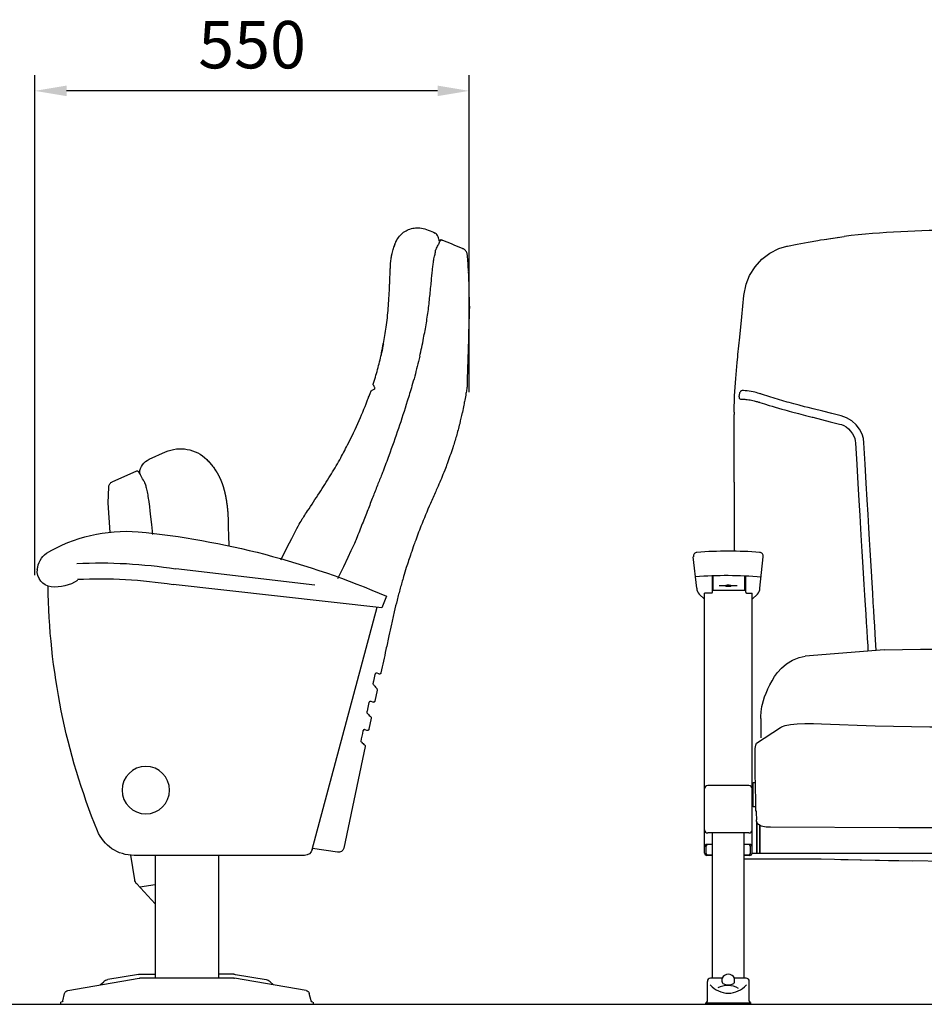
# Model space of a CAD drawing. Units: millimetres. Extents: x 288 to 4488, y 107 to 6047.
# Drawn here: x 1075 to 2220, y 3641 to 4887 of the extents above; entities that cross this region are included whole.
import ezdxf

# ---------------------------------------------------------------- set-up
doc = ezdxf.new("R2010")
doc.units = ezdxf.units.MM
doc.header["$LTSCALE"] = 500
doc.layers.add('Cotas_Figueras', color=6, linetype='Continuous')
doc.layers.add('MEGASEAT 8136', color=7, linetype='Continuous')
doc.styles.add('COTA20_2018', font='calibri.ttf', dxfattribs={"height": 60})
doc.dimstyles.new('COTA20_2018', dxfattribs={"dimtxt": 60, "dimasz": 40, "dimexe": 20, "dimexo": 20, "dimgap": 20, "dimtad": 1, "dimdec": 0, "dimtxsty": 'COTA20_2018', "dimcen": 2.5, "dimclrd": 4, "dimclre": 4, "dimclrt": 150, "dimadec": 0, "dimazin": 0, "dimtfac": 1, "dimtdec": 0, "dimtmove": 0, "dimatfit": 3, "dimfxl": 1, "dimarcsym": 0})

# ---------------------------------------------------------------- blocks, each defined once
blk = doc.blocks.new('F8136')
for p, q in [((118.5, 959.8), (119.2, 960)), ((119.2, 960), (119.4, 959.9)), ((55.4, 812.6), (56.2, 819.7)), ((56.2, 819.7), (56.5, 822.6)), ((51.8, 749.6), (51.8, 749)), ((51.8, 749), (51.8, 747.5)), ((163.7, 750.8), (151.7, 753.8)), ((51.8, 747.5), (51.8, 746.7)), ((51.8, 742.7), (51.8, 746.7)), ((51.8, 661.1), (51.8, 742.6)), ((150.4, 743.4), (151.4, 743.2)), ((51.8, 661), (51.8, 573.6)), ((4.3, 526.7), (0, 566.6)), ((84.3, 526.7), (88.5, 566.6)), ((24.3, 521.7), (24.3, 541.7)), ((25.3, 524.1), (25.3, 541.7)), ((65.3, 524.1), (65.3, 541.7)), ((66.3, 521.7), (66.3, 541.7)), ((66.3, 524.1), (24.3, 524.1)), ((55.4, 529.9), (32.5, 529.9)), ((7.5, 519.4), (14.3, 513)), ((14.3, 191.5), (14.3, 520.7)), ((23.3, 520.7), (14.3, 520.7)), ((67.3, 520.7), (74.3, 520.7)), ((74.3, 191.5), (74.3, 520.7)), ((81.1, 519.4), (74.3, 513)), ((242, 448.7), (141.5, 440.6)), ((93.8, 398.1), (94.3, 399.2)), ((85.4, 363.8), (85.5, 364.5)), ((85.4, 362.4), (85.4, 363.8)), ((85.4, 361.7), (85.4, 362.4)), ((85.4, 361.7), (85.4, 337.3)), ((85.5, 364.5), (85.9, 370.4)), ((79.8, 330.4), (110.2, 350.4)), ((162.1, 355.1), (230.2, 352.6)), ((79.1, 328.2), (79.8, 330.4)), ((79.8, 330.4), (79.8, 330.4)), ((78.4, 285.7), (78.4, 323.8)), ((78.4, 323.7), (78.4, 323.8)), ((70.3, 276.9), (18.3, 276.9)), ((74.3, 275.6), (75.3, 275.6)), ((75.3, 280.1), (75.8, 280.6)), ((75.3, 251.1), (75.3, 280.1)), ((75.8, 280.6), (78.6, 280.6)), ((75.8, 250.6), (75.8, 280.6)), ((78.4, 285.7), (78.4, 285.7)), ((78.4, 285.7), (78.4, 285.7)), ((78.4, 285.7), (78.4, 285.7)), ((78.5, 282.5), (78.4, 285.7)), ((79.2, 250.6), (78.5, 282.5)), ((74.3, 255.6), (75.3, 255.6)), ((75.3, 251.1), (75.8, 250.6)), ((75.8, 250.6), (79.2, 250.6)), ((79.3, 245.5), (79.3, 245.5)), ((79.4, 244.8), (79.4, 244.7)), ((79.4, 244), (79.4, 244.7)), ((79.4, 244), (79.6, 242.6)), ((79.6, 242.9), (79.8, 233.4)), ((79.8, 233.4), (79.8, 233.4)), ((79.8, 233.4), (79.8, 233.4)), ((80.2, 190.9), (80.2, 231.4)), ((80.4, 230.9), (80.4, 215.2)), ((84, 215.2), (84, 226.4)), ((84.2, 226.3), (84.2, 215.2)), ((87.9, 225), (86.2, 225.5)), ((70.3, 216.9), (18.3, 216.9)), ((24.3, 33), (24.3, 216.9)), ((64.3, 33), (64.3, 216.9)), ((84.2, 215.2), (84.2, 190.9)), ((16.3, 190.9), (16.3, 200.1)), ((24.3, 202.5), (17.3, 202.5)), ((24.3, 202.1), (18.3, 202.1)), ((71.3, 202.5), (64.3, 202.5)), ((70.3, 202.1), (64.3, 202.1)), ((72.3, 190.9), (72.3, 200.1)), ((80.4, 206), (80.2, 190.9)), ((84.2, 190.9), (84.1, 206)), ((24.3, 188.5), (17.3, 188.5)), ((24.3, 188.9), (18.3, 188.9)), ((70.3, 188.9), (64.3, 188.9)), ((71.3, 188.5), (64.3, 188.5)), ((334.1, 190.9), (74.3, 190.9)), ((137.1, 183.6), (64.3, 183.6)), ((162, 183.6), (137.1, 183.6)), ((162, 183.6), (162, 183.6)), ((17.8, 4), (17.8, 29)), ((36.3, 33), (21.8, 33)), ((36.3, 28.3), (36.3, 33)), ((66.8, 33), (52.3, 33)), ((52.3, 28.3), (52.3, 33)), ((70.8, 4), (70.8, 29)), ((15.8, 0), (15.8, 2)), ((15.8, 2), (72.8, 2)), ((72.8, 0), (15.8, 0)), ((72.8, 0), (72.8, 2))]:
    blk.add_line(p, q)
for points in [[(119.2, 960), (131.6, 962.5), (145.4, 965), (157.7, 967.1)], [(157.7, 967.1), (160.9, 967.7), (165.7, 968.4), (190.9, 972.3)], [(169, 968.9), (173.6, 969.6), (179.7, 970.5), (184.3, 971.1)], [(67, 911.7), (71.3, 922.6), (78.2, 933.7), (86.8, 943.3), (96.9, 951), (108.1, 956.7), (118.5, 959.8)], [(64.1, 897.2), (64.7, 901.6), (65.9, 907.6), (67, 911.7)], [(56.5, 822.6), (58.8, 844.5), (61.4, 870.4), (64.1, 897.2)], [(51.8, 749.7), (52.3, 770.4), (53.6, 792.4), (55.4, 812.6)], [(61.8, 777), (60.8, 776.7), (59.8, 776), (59.1, 775.1), (58.6, 774), (58.3, 773.1), (58.1, 772.2), (57.9, 771.4), (57.9, 770.7), (57.8, 770.1), (57.8, 769.5), (57.9, 768.9), (57.9, 768.4), (58.1, 767.9), (58.2, 767.4), (58.5, 766.9), (58.9, 766.5), (59.5, 766.2), (60.1, 766.1)], [(84.8, 772.9), (83.2, 773.4), (81.5, 773.9), (79.7, 774.4), (77.8, 774.9), (75.7, 775.4), (73.3, 775.9), (70.8, 776.3), (68.2, 776.7), (65.8, 776.9), (63.6, 777), (61.8, 777)], [(86.2, 772.5), (85.5, 772.7), (84.8, 772.9)], [(60.1, 766.1), (61.1, 766.2), (62.3, 766.2), (63.5, 766.2), (65, 766.1), (66.5, 765.9), (68.2, 765.7), (70.1, 765.5), (71.9, 765.2), (73.7, 764.8), (75.5, 764.4), (77, 764.1), (78.4, 763.7), (79.6, 763.4), (80.8, 763.1), (81.8, 762.8), (82.7, 762.5)], [(82.7, 762.5), (83.6, 762.2), (84.3, 762)], [(84.3, 762), (90.2, 760.1), (96.1, 758.3)], [(118.7, 762.5), (107.8, 765.7), (96.9, 769), (86.2, 772.5)], [(127, 760.2), (124.3, 761), (121.5, 761.8), (118.7, 762.5)], [(96.1, 758.3), (99.9, 757.2), (103.7, 756.1)], [(103.7, 756.1), (108, 754.8), (112.1, 753.6), (115.9, 752.5)], [(115.9, 752.5), (118.7, 751.8), (121.5, 751), (124.3, 750.2)], [(124.3, 750.2), (133.2, 747.8), (141.8, 745.6), (150.4, 743.4)], [(140.7, 756.6), (133.9, 758.4), (127, 760.2)], [(151.7, 753.8), (145.4, 755.4), (140.7, 756.6)], [(186.9, 745), (175.1, 747.9), (163.7, 750.8)], [(151.4, 743.2), (162.1, 740.5), (173.3, 737.6), (184.9, 734.7)], [(216, 710.8), (215.3, 716.2), (213.5, 722), (210.5, 728), (206, 733.8), (200.4, 738.8), (193.9, 742.6), (186.9, 745)], [(184.9, 734.7), (187.5, 733.9), (190.3, 732.7), (193.3, 731), (196.3, 728.6), (199.1, 725.7), (201.5, 722.4), (203.2, 719.2), (204.3, 716.2), (204.9, 713.5), (205.2, 710.9)], [(205.2, 710.9), (206.8, 683.5), (208.2, 659.2), (209.5, 637.8), (210.6, 618.7), (211.6, 601.8), (212.5, 586.8), (213.3, 573.2), (214.1, 560), (215, 546), (215.9, 531.3), (216.8, 517.9), (217.5, 505.5), (218.2, 494.1), (218.9, 483.4), (219.5, 473.2), (220.1, 463.3), (220.7, 453.7), (221, 447.3)], [(225.4, 548.2), (223.8, 575), (223, 588.4), (222.1, 603.2), (221.1, 620), (220, 638.7), (218.8, 659.8), (217.5, 683.8), (216, 710.8)], [(231.4, 448), (230.2, 468.7), (229.6, 479), (229, 488.9), (228.4, 498.6), (227.8, 508.9), (227.1, 520.6), (226.3, 533.8), (225.4, 548.2)], [(242, 448.7), (287.4, 449.8), (334.3, 449.6), (334.3, 449.6)], [(94.3, 399.2), (96.9, 404.4), (99.7, 409.6), (102.8, 414.8), (106.6, 420.1), (111.5, 425.7), (117.9, 431.2), (125.5, 435.9), (134, 439.1), (141.5, 440.6)], [(88.7, 384.8), (90.1, 389.1), (92, 393.9), (93.8, 398.1)], [(85.9, 370.4), (86.9, 377), (88.3, 383.1)], [(88.3, 383.1), (88.4, 383.5), (88.7, 384.5), (88.8, 385)], [(85.4, 362.1), (85.4, 362.6), (85.4, 363)], [(108.9, 349.4), (111.5, 351.4), (116.2, 353), (122.8, 354.3), (131.3, 355.1), (141.2, 355.4), (152.2, 355.4), (162.1, 355.1)], [(230.2, 352.6), (299.5, 351.4), (334.3, 351.4)], [(78.4, 323.8), (78.6, 326), (79.1, 328.2)], [(79.4, 244), (79.4, 244.2), (79.4, 244.4), (79.4, 244.6), (79.4, 244.8), (79.3, 244.9), (79.2, 250.6)], [(86.2, 225.5), (84.4, 226.2), (82.5, 227.5), (81, 229.5), (80, 231.9), (79.8, 233.4)], [(97.8, 224.2), (95.3, 224.3), (92.4, 224.4), (89.9, 224.7), (87.9, 225)], [(80.4, 215.2), (80.4, 213.2), (80.4, 211), (80.4, 209), (80.4, 207.2), (80.4, 206)], [(84.1, 206), (84, 207.2), (84, 209), (84, 211), (84, 213.2), (84, 215.2)], [(334.3, 223.5), (260, 223.5), (97.8, 224.2)], [(277.1, 181.4), (247.1, 181.6), (162, 183.6)], [(235.6, 181.9), (211, 182.4), (186.5, 183)], [(334.1, 180.7), (260.2, 181.5), (235.6, 181.9)]]:
    blk.add_lwpolyline(points)
for centre, radius, start, end in [((331.5, -302.8), 1282.8, 89.8781, 96.2926), ((44.3, 73.7), 500, 85.4493, 94.5507), ((5, 567.1), 5, 94.5507, 186.0711), ((83.5, 567.1), 5, 353.9289, 85.4493), ((42.3, 42.7), 500, 85.0088, 94.5353), ((14.3, 526.7), 10, 179.9996, 227.0737), ((41.7, 529.1), 1.24, 86.1837, 139.2518), ((41.7, 530.7), 1.24, 220.7461, 273.8141), ((44.1, 515.1), 15.4, 89.4748, 98.7432), ((44.1, 544.6), 15.4, 261.2567, 270.5251), ((44.4, 515.1), 15.4, 81.2567, 90.5251), ((44.4, 544.6), 15.4, 269.4748, 278.7432), ((46.8, 529.1), 1.24, 40.7461, 93.8141), ((46.8, 530.7), 1.24, 266.1837, 319.2518), ((74.3, 526.7), 10, 312.9263, 0.0004), ((23.3, 521.7), 1, 270, 0), ((67.3, 521.7), 1, 180, 270), ((18.3, 272.9), 4, 90, 180), ((70.3, 272.9), 4, 0, 90), ((18.3, 220.9), 4, 180, 270), ((70.3, 220.9), 4, 270, 0), ((17.3, 199.5), 3, 90, 180), ((18.3, 200.1), 2, 90, 180), ((70.3, 200.1), 2, 0, 90), ((71.3, 199.5), 3, 0, 90), ((17.3, 191.5), 3, 180, 270), ((18.3, 190.9), 2, 180, 270), ((70.3, 190.9), 2, 270, 0), ((71.3, 191.5), 3, 270, 360), ((44.3, 29.1), 8.9, 25.9887, 154.0102), ((21.8, 29), 4, 90, 180), ((38.3, 28.3), 2, 180, 242.5863), ((44.3, 39.8), 15, 242.5862, 297.4135), ((50.3, 28.3), 2, 297.416, 0.0024), ((66.8, 29), 4, 0, 90), ((44.3, 44.4), 30.3, 221.0187, 318.9814), ((43.5, -5.2), 28.9, 61.3663, 115.8968), ((15.8, 4), 2, 270, 0), ((72.8, 4), 2, 180, 270)]:
    blk.add_arc(centre, radius, start, end)
blk = doc.blocks.new('L8136_0C')
for p, q in [((38.6, 968.6), (38.6, 968.7)), ((92.8, 965.2), (92.8, 965.3)), ((98, 948.9), (97.9, 949.3)), ((108.9, 835.9), (108.6, 835.8)), ((109, 835.3), (108.6, 835.2)), ((108.9, 836.2), (108.9, 835.9)), ((109, 835.6), (109, 835.3)), ((109, 833.1), (108.9, 833.7)), ((110.5, 826.9), (110.4, 826.6)), ((121.1, 786.5), (121.1, 786.5)), ((121.4, 785), (121.1, 786.5)), ((119.4, 779.7), (119.4, 779.7)), ((121.4, 785), (121.4, 785)), ((121.4, 784.4), (121.4, 784.4)), ((126.8, 769.8), (125.1, 774.6)), ((126.7, 769.3), (127, 769.4)), ((127.3, 768.7), (126.8, 769.8)), ((127.7, 767.4), (127.6, 767.8)), ((159, 698.6), (158.8, 698.9)), ((405, 690.1), (384.3, 699.3)), ((451.7, 661.4), (420.7, 675.5)), ((457, 634.9), (456.3, 654.7)), ((454.3, 597.4), (457, 634.9)), ((195.6, 530.8), (371.5, 551.3)), ((110.7, 502.1), (374.6, 531.5)), ((104.6, 516.6), (110.7, 502.1)), ((198.8, 195.9), (116.5, 502.8)), ((114.4, 418.2), (116.6, 419.1)), ((116.4, 397.8), (119.3, 383.9)), ((122, 382.5), (124.2, 383.4)), ((124, 362.1), (126.9, 348.2)), ((129.6, 346.7), (131.9, 347.6)), ((131.6, 326.3), (133.2, 318.5)), ((133.2, 318.5), (158.8, 197.8)), ((166.9, 192.4), (198.4, 197.3)), ((208.4, 188.5), (424.2, 188.5)), ((317.3, 188.5), (317.3, 33)), ((397.3, 188.5), (397.3, 33)), ((423.4, 157.7), (428.2, 188.7)), ((397.3, 127.2), (420.8, 152.4)), ((397.3, 151.4), (417, 148.3)), ((296, 37.9), (257.1, 31.2)), ((297.7, 38), (317.3, 38)), ((416.9, 38), (397.3, 38)), ((418.5, 37.9), (457.4, 31.2)), ((206.5, 17.6), (296.9, 32.9)), ((247.6, 24.6), (251.9, 28.6)), ((297.7, 33), (416.9, 33)), ((508, 17.6), (417.7, 32.9)), ((466.9, 24.6), (462.6, 28.6)), ((200.2, 4.4), (202.5, 13.8)), ((514.3, 4.4), (512.1, 13.8)), ((197.3, 2.5), (197.3, 0)), ((517.3, 0), (197.3, 0)), ((517.3, 2.5), (517.3, 0))]:
    blk.add_line(p, q)
blk.add_circle((409.3, 271.1), 30)
for centre, radius, start, end in [((365.3, 656.3), 47.1, 66.1228, 134.7149), ((397.1, 671.7), 20, 3.7986, 66.1228), ((420.3, 674), 1.5, 65.6228, 150.0725), ((422.1, 673.4), 5.01, 183.7986, 197.5781), ((433.6, 399.5), 199.4, 59.4522, 94.1599), ((522.1, -443.1), 1046.5, 95.6451, 113.5094), ((516.8, 547.3), 30, 6.3505, 52.7205), ((467.5, -57.2), 616, 87.2873, 98.9581), ((526.7, 548.4), 20, 276.3505, 6.3505), ((467.5, -57.2), 596, 87.2873, 98.9581), ((523.4, 578.3), 50, 236.5587, 276.3505), ((-317, 539.4), 850, 337.9056, 359.3251), ((113.7, 420.1), 2, 198.0396, 240.282), ((118.3, 398.2), 2, 139.7186, 192.0386), ((424.2, 238.5), 50, 270, 337.9056), ((165.6, 199.3), 7.01, 191.9478, 280.4979), ((208.4, 198.5), 10, 195.0003, 270.0002), ((413.5, 159.2), 10, 316.9533, 351.2002), ((297.7, 28), 10, 89.9998, 99.6597), ((416.9, 28), 10, 80.3403, 90.0002), ((258.8, 21.4), 10, 99.66, 133.5836), ((297.7, 28), 5, 89.9998, 99.6597), ((416.9, 28), 5, 80.3401, 90), ((455.7, 21.4), 10, 46.4163, 80.34), ((207.4, 12.6), 5, 99.6594, 166.429), ((507.2, 12.6), 5, 13.571, 80.3406), ((197.8, 5), 2.5, 269.9995, 346.429), ((516.8, 5), 2.5, 193.571, 270.0005)]:
    blk.add_arc(centre, radius, start, end)
for points, knots in [([(38.6, 968.7), (38.7, 969.7), (39.1, 971.8), (40.8, 974.6), (42.4, 975.8), (43.2, 976.5)], [0, 0, 0, 0, 3.198425, 6.310323, 9.406633, 9.406633, 9.406633, 9.406633]), ([(92.8, 965.3), (92.4, 966.2), (90.9, 969.3), (87.4, 974), (81.7, 978.7), (75.1, 981.8), (67.9, 983.3), (56.8, 982.8), (48.9, 979.1), (43.2, 976.5)], [0, 0, 0, 0, 3.005069, 10.247612, 17.508195, 24.784336, 32.073052, 39.36881, 57.812149, 57.812149, 57.812149, 57.812149]), ([(8.5, 957), (12.9, 958.7), (21.5, 962.2), (30.1, 965.7), (34.4, 967.5)], [0, 0, 0, 0, 13.974991, 27.900333, 27.900333, 27.900333, 27.900333]), ([(35.8, 968.3), (35.8, 968.2), (35.7, 968.1), (35.4, 968), (35.2, 967.8), (35, 967.7), (34.7, 967.6), (34.5, 967.5), (34.4, 967.5)], [0, 0, 0, 0, 0.286672, 0.496824, 0.750568, 1.037225, 1.345092, 1.662434, 1.662434, 1.662434, 1.662434]), ([(94.3, 961.6), (94.1, 962), (93.8, 962.9), (93.3, 964.1), (93, 964.9), (92.8, 965.2)], [0, 0, 0, 0, 1.368404, 2.796207, 3.89325, 3.89325, 3.89325, 3.89325]), ([(95.4, 958.4), (95.3, 958.7), (95, 959.5), (94.7, 960.5), (94.4, 961.3), (94.3, 961.6)], [0, 0, 0, 0, 1.060908, 2.335705, 3.377629, 3.377629, 3.377629, 3.377629]), ([(0.9, 927.8), (1.1, 931.3), (1.5, 938.2), (2.1, 945.2), (2.3, 948.6)], [0, 0, 0, 0, 10.429275, 20.872288, 20.872288, 20.872288, 20.872288]), ([(2.3, 948.6), (2.4, 949.1), (2.5, 950), (2.9, 951.3), (3.5, 952.5), (4.2, 953.7), (5.1, 954.7), (6.1, 955.6), (7.3, 956.4), (8.1, 956.8), (8.5, 957)], [0, 0, 0, 0, 1.362963, 2.726925, 4.092319, 5.459497, 6.828652, 8.199899, 9.573177, 10.948297, 10.948297, 10.948297, 10.948297]), ([(49.3, 901.2), (49, 904.5), (48.4, 910.7), (47.6, 919.3), (46.9, 926.6), (46.2, 933.1), (45.5, 938.7), (44.7, 943.4), (44.1, 947), (43.4, 948.9), (43.1, 949.7)], [0, 0, 0, 0, 10.079686, 18.552062, 25.874614, 32.321136, 38.064933, 42.874337, 46.555414, 48.9887, 48.9887, 48.9887, 48.9887]), ([(97.9, 949.3), (97.6, 950.3), (97.1, 952.3), (96.3, 955.4), (95.7, 957.4), (95.4, 958.4)], [0, 0, 0, 0, 3.121997, 6.400274, 9.473772, 9.473772, 9.473772, 9.473772]), ([(100.6, 915.5), (100.5, 917.5), (100.3, 921.4), (100.1, 927.1), (99.8, 932.1), (99.6, 936.4), (99.3, 940.1), (98.9, 943.4), (98.5, 946.3), (98.1, 948.1), (98, 949)], [0, 0, 0, 0, 6.050992, 11.856187, 16.871081, 21.155266, 24.810132, 28.024858, 30.991734, 33.633986, 33.633986, 33.633986, 33.633986]), ([(-0.2, 883.7), (-0.2, 890.9), (-0.1, 905.2), (0.5, 919.6), (0.8, 926.8)], [0, 0, 0, 0, 21.552079, 43.155279, 43.155279, 43.155279, 43.155279]), ([(100.9, 906.8), (100.9, 907.7), (100.8, 909.7), (100.7, 912.6), (100.6, 914.6), (100.6, 915.5)], [0, 0, 0, 0, 2.700409, 5.9669, 8.631742, 8.631742, 8.631742, 8.631742]), ([(57.8, 843.3), (56.5, 849.7), (54.1, 862.6), (51.3, 881.9), (50, 894.8), (49.3, 901.2)], [0, 0, 0, 0, 19.76657, 39.286744, 58.560538, 58.560538, 58.560538, 58.560538]), ([(108.4, 836.5), (107.2, 843.4), (104.7, 858.3), (102.2, 881.8), (101.4, 898.3), (100.9, 906.8)], [0, 0, 0, 0, 21.064586, 45.150005, 70.78482, 70.78482, 70.78482, 70.78482]), ([(62.7, 820.4), (61.8, 824.2), (60.1, 831.8), (58.5, 839.4), (57.8, 843.3)], [0, 0, 0, 0, 11.596636, 23.334407, 23.334407, 23.334407, 23.334407]), ([(108.5, 835.9), (108.5, 836), (108.5, 836.2), (108.4, 836.4), (108.4, 836.5)], [0, 0, 0, 0, 0.1604676, 0.6078066, 0.6078066, 0.6078066, 0.6078066]), ([(110.1, 827.6), (110, 828.1), (109.8, 829.4), (109.4, 831.2), (109.1, 832.5), (109, 833.1)], [0, 0, 0, 0, 1.559656, 3.905128, 5.552449, 5.552449, 5.552449, 5.552449]), ([(109.4, 832.6), (109.5, 831.9), (109.7, 830.6), (110, 829.2), (110.1, 828.6)], [0, 0, 0, 0, 2.037383, 4.06071, 4.06071, 4.06071, 4.06071]), ([(121.1, 786.5), (120.8, 787.3), (118.5, 794.7), (114.5, 808.3), (111.6, 821.3), (110.1, 827.6)], [0, 0, 0, 0, 2.658325, 23.223791, 42.608035, 42.608035, 42.608035, 42.608035]), ([(62.7, 820.4), (63.7, 816.2), (65.7, 807.7), (69, 795.2), (71.3, 787), (72.5, 783)], [0, 0, 0, 0, 13.149388, 26.050558, 38.752407, 38.752407, 38.752407, 38.752407]), ([(3.2, 779.1), (3.5, 777.2), (4.2, 772.4), (5.1, 767.6), (5.6, 764.8)], [0, 0, 0, 0, 6.009273, 14.580879, 14.580879, 14.580879, 14.580879]), ([(72.5, 783), (73.5, 779.7), (75.4, 773.2), (84.4, 743.6), (93.6, 717.5), (101.6, 694.6)], [0, 0, 0, 0, 10.13942, 20.251387, 93.038874, 93.038874, 93.038874, 93.038874]), ([(119.4, 780), (119.5, 780.5), (119.6, 781.5), (120.3, 782.3), (120.6, 782.7)], [0, 0, 0, 0, 1.484166, 2.990862, 2.990862, 2.990862, 2.990862]), ([(125.1, 774.6), (124.8, 775.3), (123.9, 777), (121.7, 778.4), (120, 779), (119.5, 779.1)], [0, 0, 0, 0, 2.200985, 5.730765, 7.469691, 7.469691, 7.469691, 7.469691]), ([(121.4, 784.3), (121.3, 784), (121.2, 783.4), (120.8, 782.9), (120.6, 782.7)], [0, 0, 0, 0, 0.88306, 1.779426, 1.779426, 1.779426, 1.779426]), ([(121.4, 784.4), (121.4, 784.6), (121.4, 784.7), (121.4, 784.9), (121.4, 785)], [0, 0, 0, 0, 0.4272651, 0.5496227, 0.5496227, 0.5496227, 0.5496227]), ([(127.6, 767.8), (127.6, 767.8), (127.5, 768.1), (127.4, 768.3), (127.3, 768.6), (127.3, 768.7)], [0, 0, 0, 0, 0.0117786, 0.8113524, 0.9020691, 0.9020691, 0.9020691, 0.9020691]), ([(158.8, 698.9), (157.2, 702), (150.2, 715.3), (139.3, 737.9), (131.4, 758), (127.7, 767.4)], [0, 0, 0, 0, 10.506856, 44.922691, 75.238069, 75.238069, 75.238069, 75.238069]), ([(209.5, 617.3), (207.8, 619.8), (201.2, 629.8), (189.9, 647), (176.2, 668.5), (166, 685.6), (160.6, 695.5), (159, 698.6)], [0, 0, 0, 0, 8.729252, 36.109341, 61.719862, 85.221152, 95.667829, 95.667829, 95.667829, 95.667829]), ([(332.1, 689.7), (332.1, 689.7), (332, 689.6), (331.8, 689.4), (331.6, 689.1), (331.3, 688.9), (331.1, 688.7), (330.9, 688.4), (330.6, 688.2), (330.4, 688), (330.2, 687.7), (330, 687.5), (329.7, 687.2), (329.4, 686.9), (329, 686.4), (328.6, 686), (328.3, 685.6), (328.1, 685.4), (328, 685.3)], [0, 0, 0, 0, 0.113761, 0.479323, 0.831618, 1.172398, 1.503417, 1.826427, 2.14318, 2.455277, 2.763311, 3.067471, 3.367945, 3.958583, 4.536725, 5.103871, 5.661521, 6.072189, 6.072189, 6.072189, 6.072189]), ([(27.8, 684.4), (28.8, 681.7), (29.9, 678.8), (31.1, 675.9), (31.2, 675.6)], [0, 0, 0, 0, 8.603202, 9.340287, 9.340287, 9.340287, 9.340287]), ([(320, 674.5), (320, 674.4), (319.9, 674.3), (319.8, 674.1), (319.6, 673.8), (319.4, 673.5), (319.3, 673.2), (319.1, 673), (319.1, 672.9)], [0, 0, 0, 0, 0.047333, 0.419356, 0.756507, 1.119087, 1.501216, 1.797168, 1.797168, 1.797168, 1.797168]), ([(320.9, 675.9), (320.9, 675.8), (320.7, 675.6), (320.6, 675.3), (320.4, 675), (320.2, 674.7), (320.1, 674.5), (320, 674.5)], [0, 0, 0, 0, 0.334005, 0.654727, 0.967314, 1.402413, 1.670305, 1.670305, 1.670305, 1.670305]), ([(323.8, 680), (323.7, 679.9), (323.5, 679.7), (323.3, 679.3), (323, 678.9), (322.7, 678.6), (322.5, 678.2), (322.2, 677.8), (322, 677.5), (321.8, 677.1), (321.5, 676.8), (321.3, 676.5), (321.1, 676.2), (321, 676), (320.9, 675.9)], [0, 0, 0, 0, 0.445422, 0.907951, 1.364434, 1.814133, 2.256311, 2.690231, 3.115155, 3.530348, 3.93506, 4.327195, 4.701988, 5.055154, 5.055154, 5.055154, 5.055154]), ([(328, 685.3), (328, 685.3), (327.8, 685.1), (327.5, 684.8), (327.2, 684.4), (326.9, 684), (326.5, 683.6), (326.2, 683.2), (325.9, 682.8), (325.6, 682.4), (325.3, 682), (325, 681.6), (324.7, 681.2), (324.4, 680.8), (324.1, 680.4), (323.9, 680.2), (323.8, 680), (323.8, 680)], [0, 0, 0, 0, 0.138972, 0.681559, 1.217328, 1.746458, 2.269132, 2.78553, 3.295832, 3.800217, 4.298861, 4.791944, 5.279643, 5.762136, 6.239602, 6.712219, 6.734636, 6.734636, 6.734636, 6.734636]), ([(111.3, 669.2), (113.2, 664.6), (117, 654.9), (122.9, 639.8), (129.4, 623.4), (136.3, 605.7), (141.6, 592.3), (144.6, 584.8), (166.5, 538.8)], [0, 0, 0, 0, 14.941631, 31.221541, 48.83973, 67.796198, 88.090946, 92.140976, 92.140976, 92.140976, 92.140976]), ([(314.7, 664.2), (314.6, 664.1), (314.5, 663.8), (314.3, 663.5), (314.2, 663.1), (314.1, 662.9), (314, 662.6), (313.9, 662.3), (313.7, 662), (313.6, 661.7), (313.5, 661.4), (313.4, 661.1), (313.3, 660.8), (313.1, 660.5), (313, 660.1), (312.9, 659.8), (312.8, 659.5), (312.7, 659.1), (312.5, 658.8), (312.4, 658.5), (312.3, 658.1), (312.2, 657.7), (312.1, 657.4), (311.9, 657), (311.8, 656.6), (311.7, 656.3), (311.6, 655.9), (311.4, 655.5), (311.3, 655.1), (311.2, 654.7), (311.1, 654.4), (311, 654), (310.9, 653.6), (310.8, 653.3), (310.7, 653.2), (310.7, 653.1)], [0, 0, 0, 0, 0.386966, 0.83282, 1.133775, 1.437956, 1.74598, 2.057997, 2.374115, 2.694446, 3.019102, 3.348199, 3.681851, 4.020178, 4.363298, 4.711334, 5.064409, 5.422643, 5.785993, 6.154236, 6.527137, 6.904449, 7.285923, 7.6713, 8.060318, 8.452705, 8.848329, 9.247193, 9.649303, 10.054666, 10.463286, 10.875168, 11.290316, 11.708733, 11.720548, 11.720548, 11.720548, 11.720548]), ([(319.1, 672.9), (319.1, 672.9), (319, 672.8), (318.9, 672.6), (318.7, 672.3), (318.6, 672), (318.4, 671.7), (318.3, 671.5), (318.1, 671.2), (317.9, 670.9), (317.8, 670.6), (317.6, 670.3), (317.4, 669.9), (317.3, 669.6), (317.1, 669.3), (316.9, 669), (316.7, 668.6), (316.6, 668.3), (316.4, 667.9), (316.2, 667.6), (316.1, 667.2), (315.9, 666.9), (315.7, 666.5), (315.5, 666.2), (315.4, 665.8), (315.2, 665.4), (315, 665), (314.8, 664.6), (314.7, 664.4), (314.7, 664.2), (314.7, 664.2)], [0, 0, 0, 0, 0.10011, 0.404726, 0.71569, 1.032884, 1.356187, 1.685466, 2.020584, 2.361397, 2.70775, 3.059485, 3.416435, 3.778424, 4.14527, 4.516785, 4.892771, 5.273025, 5.657335, 6.045556, 6.437835, 6.834399, 7.235476, 7.641299, 8.052106, 8.468136, 8.889634, 9.316845, 9.750018, 9.80244, 9.80244, 9.80244, 9.80244]), ([(411.5, 661.8), (411.1, 660.8), (409.9, 658.2), (408.7, 653.2), (407.2, 646.4), (405.8, 638.6), (404.9, 633), (401, 594.8)], [0, 0, 0, 0, 3.270943, 8.483043, 15.471745, 24.052265, 32.317266, 32.317266, 32.317266, 32.317266]), ([(411.5, 661.8), (412.7, 664.1), (414.6, 667.6), (416.4, 671.2), (417.1, 672.5)], [0, 0, 0, 0, 7.702565, 12.030128, 12.030128, 12.030128, 12.030128]), ([(456.3, 654.7), (456.3, 654.7), (456.2, 655.3), (456.1, 656.5), (455.4, 658.2), (454.2, 659.8), (452.9, 660.9), (452, 661.3), (451.8, 661.4)], [0, 0, 0, 0, 0.114181, 1.720379, 3.567037, 5.56411, 7.655567, 8.503859, 8.503859, 8.503859, 8.503859]), ([(310.7, 653.1), (310.7, 653), (310.6, 652.8), (310.5, 652.3), (310.4, 651.9), (310.3, 651.5), (310.2, 651.1), (310.1, 650.7), (310, 650.2), (309.8, 649.8), (309.7, 649.4), (309.6, 648.9), (309.5, 648.5), (309.4, 648.1), (309.3, 647.6), (309.2, 647.2), (309.1, 646.7), (309, 646.2), (308.9, 645.8), (308.8, 645.3), (308.7, 644.8), (308.6, 644.4), (308.5, 643.9), (308.4, 643.4), (308.3, 642.9), (308.2, 642.4), (308.1, 641.9), (308, 641.5), (308, 641), (307.9, 640.5), (307.8, 640), (307.7, 639.4), (307.6, 639), (307.6, 638.8), (307.6, 638.8)], [0, 0, 0, 0, 0.409872, 0.834833, 1.263068, 1.694578, 2.129361, 2.567418, 3.008747, 3.453344, 3.901208, 4.352334, 4.806717, 5.264354, 5.725237, 6.189361, 6.656717, 7.127299, 7.601097, 8.078103, 8.558307, 9.041698, 9.528265, 10.017997, 10.510881, 11.006905, 11.506055, 12.008317, 12.513677, 13.022119, 13.533622, 14.048026, 14.565268, 14.740795, 14.740795, 14.740795, 14.740795]), ([(307.6, 638.8), (307.6, 638.6), (307.5, 638.4), (307.4, 637.9), (307.3, 637.4), (307.3, 636.9), (307.2, 636.3), (307.1, 635.8), (307, 635.3), (307, 634.7), (306.9, 634.2), (306.8, 633.7), (306.7, 633.1), (306.7, 632.6), (306.6, 632), (306.5, 631.5), (306.4, 630.9), (306.4, 630.4), (306.3, 629.8), (306.2, 629.2), (306.2, 628.7), (306.1, 628.1), (306.1, 627.5), (306, 627), (305.9, 626.4), (305.9, 625.8), (305.8, 625.2), (305.8, 624.7), (305.7, 624.1), (305.6, 623.5), (305.6, 622.9), (305.5, 622.4), (305.5, 622), (305.5, 621.7), (305.5, 621.5), (305.4, 621.3), (305.4, 621.2)], [0, 0, 0, 0, 0.34454, 0.867419, 1.393097, 1.92156, 2.452794, 2.986786, 3.52352, 4.062983, 4.60516, 5.150035, 5.697595, 6.247824, 6.800707, 7.356229, 7.914375, 8.475129, 9.038477, 9.604403, 10.172892, 10.743929, 11.3175, 11.89359, 12.472184, 13.053268, 13.636828, 14.222851, 14.811322, 15.402229, 15.995559, 16.5913, 16.890071, 17.18944, 17.489406, 17.651064, 17.651064, 17.651064, 17.651064]), ([(305.4, 621.2), (305.4, 621.2), (305.4, 621.1), (305.4, 620.8), (305.4, 620.6), (304.3, 580.5)], [0, 0, 0, 0, 0.1389036, 0.4400594, 0.7290481, 0.7290481, 0.7290481, 0.7290481]), ([(68.7, 585.2), (69.1, 584.1), (70.8, 579.2), (72.5, 574.4), (73.8, 570.7)], [0, 0, 0, 0, 3.678779, 15.328805, 15.328805, 15.328805, 15.328805]), ([(111.7, 419.7), (111.7, 419.6), (111.7, 419.5), (111.8, 419.5), (111.8, 419.4)], [0, 0, 0, 0, 0.1116681, 0.2669734, 0.2669734, 0.2669734, 0.2669734]), ([(111.9, 419.1), (112, 419), (112, 418.9), (112.2, 418.8), (112.2, 418.7)], [0, 0, 0, 0, 0.0773813, 0.4863673, 0.4863673, 0.4863673, 0.4863673]), ([(112.2, 418.7), (112.3, 418.6), (112.4, 418.5), (112.6, 418.4), (112.6, 418.4)], [0, 0, 0, 0, 0.1823376, 0.5132297, 0.5132297, 0.5132297, 0.5132297]), ([(112.6, 418.4), (112.7, 418.3), (112.9, 418.2), (113.3, 418.1), (113.5, 418.1), (113.6, 418.1)], [0, 0, 0, 0, 0.230374, 0.762982, 1.019536, 1.019536, 1.019536, 1.019536]), ([(113.6, 418.1), (113.7, 418.1), (113.9, 418.1), (114.2, 418.1), (114.4, 418.2), (114.4, 418.2)], [0, 0, 0, 0, 0.2496055, 0.7266892, 0.7903081, 0.7903081, 0.7903081, 0.7903081]), ([(116.6, 419.1), (116.7, 419.1), (117, 419.2), (117.5, 419.2), (117.9, 419.2), (118.2, 419), (118.4, 419)], [0, 0, 0, 0, 0.430342, 0.880271, 1.352556, 1.806247, 1.806247, 1.806247, 1.806247]), ([(118.4, 419), (118.4, 419), (118.5, 418.9), (118.6, 418.8), (118.7, 418.7)], [0, 0, 0, 0, 0.0411489, 0.4357145, 0.4357145, 0.4357145, 0.4357145]), ([(118.7, 418.7), (118.7, 418.7), (118.9, 418.6), (118.9, 418.4), (119, 418.3)], [0, 0, 0, 0, 0.1238072, 0.4908457, 0.4908457, 0.4908457, 0.4908457]), ([(118.7, 418.7), (118.7, 418.7), (118.8, 418.6), (118.9, 418.4), (119, 418.3)], [0, 0, 0, 0, 0.0376704, 0.4904184, 0.4904184, 0.4904184, 0.4904184]), ([(119, 418.3), (119.1, 418.3), (119.1, 418.1), (119.2, 418), (119.2, 417.9)], [0, 0, 0, 0, 0.177732, 0.4611414, 0.4611414, 0.4611414, 0.4611414]), ([(119, 418.3), (119, 418.3), (119.1, 418.2), (119.2, 418), (119.2, 417.8)], [0, 0, 0, 0, 0.0384221, 0.5293237, 0.5293237, 0.5293237, 0.5293237]), ([(117.5, 400.4), (117.5, 400.4), (117.6, 400.2), (117.2, 400), (116.9, 399.8), (116.9, 399.7), (116.9, 399.7)], [0, 0, 0, 0, 0.0011994, 0.4189685, 0.8348081, 0.8360617, 0.8360617, 0.8360617, 0.8360617]), ([(119.5, 402.7), (119.4, 402.7), (118.8, 401.9), (118.1, 401), (117.4, 400.3)], [0, 0, 0, 0, 0.164185, 3.193068, 3.193068, 3.193068, 3.193068]), ([(119.4, 383.7), (119.4, 383.7), (119.4, 383.6), (119.5, 383.4), (119.6, 383.3)], [0, 0, 0, 0, 0.0287769, 0.4698398, 0.4698398, 0.4698398, 0.4698398]), ([(119.6, 383.3), (119.6, 383.3), (119.7, 383.2), (119.8, 383), (119.9, 382.9), (119.9, 382.9)], [0, 0, 0, 0, 0.0190453, 0.4599544, 0.4885468, 0.4885468, 0.4885468, 0.4885468]), ([(119.6, 383.3), (119.6, 383.3), (119.7, 383.1), (119.8, 383), (119.9, 382.9)], [0, 0, 0, 0, 0.008188, 0.4991957, 0.4991957, 0.4991957, 0.4991957]), ([(119.9, 382.9), (120, 382.8), (120.1, 382.7), (120.2, 382.6), (120.3, 382.6)], [0, 0, 0, 0, 0.3844916, 0.4697529, 0.4697529, 0.4697529, 0.4697529]), ([(120.3, 382.6), (120.4, 382.5), (120.8, 382.4), (121.1, 382.4), (121.3, 382.3)], [0, 0, 0, 0, 0.521789, 1.094106, 1.094106, 1.094106, 1.094106]), ([(121.3, 382.3), (121.5, 382.4), (121.7, 382.4), (122, 382.5), (122, 382.5)], [0, 0, 0, 0, 0.5365343, 0.7134508, 0.7134508, 0.7134508, 0.7134508]), ([(124.2, 383.4), (124.2, 383.4), (124.6, 383.5), (124.9, 383.5), (125.2, 383.5)], [0, 0, 0, 0, 0.0498443, 0.9801426, 0.9801426, 0.9801426, 0.9801426]), ([(125.2, 383.5), (125.5, 383.4), (126.1, 383.2), (126.7, 382.6), (126.9, 382.1), (126.9, 381.9)], [0, 0, 0, 0, 0.930305, 1.860605, 2.468663, 2.468663, 2.468663, 2.468663]), ([(124.5, 363.9), (124.4, 363.7), (124, 363.3), (123.9, 362.6), (124, 362.2), (124, 362.1)], [0, 0, 0, 0, 0.808688, 1.654775, 1.99093, 1.99093, 1.99093, 1.99093]), ([(127, 348), (127, 348), (127, 347.8), (127.1, 347.7), (127.2, 347.5), (127.2, 347.5)], [0, 0, 0, 0, 0.0118618, 0.4653982, 0.4800256, 0.4800256, 0.4800256, 0.4800256]), ([(127.2, 347.5), (127.3, 347.4), (127.4, 347.3), (127.5, 347.2), (127.5, 347.2)], [0, 0, 0, 0, 0.4202554, 0.4789125, 0.4789125, 0.4789125, 0.4789125]), ([(127.2, 347.5), (127.2, 347.5), (127.3, 347.4), (127.4, 347.3), (127.5, 347.2)], [0, 0, 0, 0, 0.006156, 0.4972822, 0.4972822, 0.4972822, 0.4972822]), ([(127.5, 347.2), (127.6, 347.1), (127.7, 347), (127.8, 346.9), (127.9, 346.9)], [0, 0, 0, 0, 0.3406545, 0.4719769, 0.4719769, 0.4719769, 0.4719769]), ([(127.9, 346.9), (128, 346.8), (128.3, 346.6), (128.7, 346.6), (128.9, 346.6)], [0, 0, 0, 0, 0.46683, 1.031798, 1.031798, 1.031798, 1.031798]), ([(128.9, 346.6), (129, 346.6), (129.3, 346.6), (129.5, 346.7), (129.6, 346.7)], [0, 0, 0, 0, 0.5338011, 0.7749812, 0.7749812, 0.7749812, 0.7749812]), ([(131.8, 347.6), (132, 347.7), (132.4, 347.8), (133, 347.7), (133.4, 347.6), (133.6, 347.5), (133.6, 347.5)], [0, 0, 0, 0, 0.554825, 1.145163, 1.771666, 1.794067, 1.794067, 1.794067, 1.794067]), ([(133.6, 347.5), (133.7, 347.4), (133.8, 347.3), (133.9, 347.2), (133.9, 347.2)], [0, 0, 0, 0, 0.4173248, 0.4646958, 0.4646958, 0.4646958, 0.4646958]), ([(133.9, 347.2), (134, 347.1), (134.1, 347), (134.2, 346.8), (134.2, 346.8)], [0, 0, 0, 0, 0.4111946, 0.4839726, 0.4839726, 0.4839726, 0.4839726]), ([(133.9, 347.2), (133.9, 347.2), (134.1, 347.1), (134.2, 347), (134.2, 346.8)], [0, 0, 0, 0, 0.0178789, 0.4836411, 0.4836411, 0.4836411, 0.4836411]), ([(134.2, 346.8), (134.3, 346.7), (134.4, 346.6), (134.4, 346.4), (134.5, 346.4)], [0, 0, 0, 0, 0.4067319, 0.4879731, 0.4879731, 0.4879731, 0.4879731]), ([(134.2, 346.8), (134.3, 346.8), (134.3, 346.7), (134.4, 346.5), (134.5, 346.4)], [0, 0, 0, 0, 0.0255592, 0.516697, 0.516697, 0.516697, 0.516697]), ([(132.2, 328.2), (132, 328), (131.6, 327.6), (131.5, 326.9), (131.5, 326.5), (131.6, 326.3)], [0, 0, 0, 0, 0.855547, 1.713638, 2.086532, 2.086532, 2.086532, 2.086532])]:
    blk.add_open_spline(points, degree=3, knots=knots)
for points in [[(35.9, 968.3), (35.8, 968.3), (35.8, 968.4), (35.8, 968.4)], [(36.2, 967.5), (36.1, 967.8), (36, 968), (35.9, 968.3)], [(36.5, 967), (36.4, 967.2), (36.3, 967.4), (36.2, 967.5)], [(38.6, 962.5), (37.9, 964), (37.2, 965.5), (36.5, 967)], [(38.6, 968.7), (38.5, 967.9), (38.4, 967.1), (38.4, 966.3)], [(38.6, 968.6), (38.5, 968.2), (38.5, 967.9), (38.5, 967.6)], [(39.3, 961.2), (39.1, 961.7), (38.9, 962.1), (38.6, 962.5)], [(42, 955.8), (41.1, 957.6), (40.2, 959.4), (39.3, 961.2)], [(94.2, 961.5), (94.6, 960.5), (95, 959.4), (95.4, 958.4)], [(42.5, 954.7), (42.3, 955.1), (42.1, 955.5), (42, 955.8)], [(43.1, 949.7), (42.9, 951.4), (42.7, 953), (42.5, 954.7)], [(-0.2, 883.7), (0.8, 849.7), (1.8, 815.7), (2.8, 781.6)], [(108.1, 836.3), (108.2, 836.2), (108.3, 836), (108.4, 835.9)], [(108.6, 835.4), (108.6, 835.6), (108.5, 835.7), (108.5, 835.9)], [(108.8, 834.1), (108.8, 834.6), (108.7, 835), (108.6, 835.4)], [(108.8, 836.6), (108.8, 836.4), (108.8, 836.3), (108.8, 836.1)], [(108.8, 836.1), (108.8, 836.1), (108.9, 836), (108.9, 835.9)], [(108.9, 836.2), (108.9, 836.3), (108.9, 836.4), (108.9, 836.6)], [(109, 836), (109, 836), (109, 836.1), (108.9, 836.2)], [(108.9, 835.9), (108.9, 835.8), (108.9, 835.7), (108.9, 835.6)], [(108.9, 835.6), (108.9, 835.5), (108.9, 835.4), (109, 835.3)], [(109, 835.8), (109, 835.9), (109, 835.9), (109, 836)], [(109, 835.6), (109, 835.6), (109, 835.7), (109, 835.8)], [(109.1, 835.1), (109.1, 835.3), (109.1, 835.4), (109, 835.6)], [(109, 835.3), (109, 834.8), (109.1, 834.3), (109.2, 833.9)], [(108.9, 833.7), (108.9, 833.8), (108.9, 834), (108.8, 834.1)], [(109.3, 833.9), (109.2, 834.3), (109.2, 834.7), (109.1, 835.1)], [(109.2, 833.9), (109.2, 833.8), (109.2, 833.8), (109.2, 833.7)], [(109.2, 833.7), (109.2, 833.5), (109.3, 833.3), (109.3, 833.1)], [(109.4, 833.4), (109.3, 833.6), (109.3, 833.8), (109.3, 833.9)], [(109.3, 833.1), (109.3, 833), (109.3, 832.9), (109.4, 832.8)], [(109.4, 833.1), (109.4, 833.2), (109.4, 833.3), (109.4, 833.4)], [(109.5, 832.9), (109.5, 832.9), (109.4, 833), (109.4, 833.1)], [(109.4, 832.8), (109.4, 832.7), (109.4, 832.6), (109.4, 832.6)], [(109.8, 831.1), (109.7, 831.7), (109.6, 832.3), (109.5, 832.9)], [(110.2, 828.6), (110, 829.5), (109.9, 830.3), (109.8, 831.1)], [(110.1, 828.6), (110.2, 827.9), (110.3, 827.2), (110.4, 826.6)], [(110.4, 827.7), (110.3, 828), (110.2, 828.3), (110.2, 828.6)], [(110.5, 826.9), (110.5, 827.1), (110.4, 827.4), (110.4, 827.7)], [(110.4, 826.6), (110.5, 826.3), (110.5, 826.1), (110.6, 825.8)], [(110.5, 826.6), (110.5, 826.7), (110.5, 826.8), (110.5, 826.9)], [(111.8, 820.2), (111.4, 822.4), (111, 824.5), (110.5, 826.6)], [(2.8, 781.6), (2.9, 780.8), (3, 780), (3.2, 779.1)], [(119.4, 779.7), (119.4, 779.8), (119.4, 779.9), (119.4, 780)], [(119.7, 779), (119.6, 779.2), (119.5, 779.5), (119.4, 779.7)], [(121.4, 784.4), (121.4, 784.4), (121.4, 784.3), (121.4, 784.3)], [(5.6, 764.8), (5.8, 763.8), (6, 762.8), (6.2, 761.8)], [(6.2, 761.8), (6.4, 760.8), (6.6, 759.8), (6.8, 758.7)], [(6.8, 758.7), (7.4, 755.7), (8.1, 752.6), (8.7, 749.5)], [(8.7, 749.5), (8.7, 749.4), (8.7, 749.4), (8.8, 749.3)], [(8.8, 749.3), (8.8, 749.3), (8.8, 749.2), (8.8, 749.2)], [(8.8, 749.2), (9.9, 744.4), (11, 739.7), (12.1, 735)], [(12.1, 735), (13.5, 729.8), (14.9, 724.6), (16.3, 719.4)], [(16.3, 719.4), (17.8, 714.5), (19.3, 709.6), (20.8, 704.7)], [(20.8, 704.7), (23.2, 697.9), (25.5, 691.1), (27.8, 684.4)], [(158.9, 698.8), (158.9, 698.8), (158.8, 698.9), (158.8, 698.9)], [(158.9, 698.8), (158.9, 698.8), (158.8, 698.9), (158.8, 698.9)], [(159, 698.6), (159, 698.6), (158.9, 698.7), (158.9, 698.8)], [(159, 698.6), (159, 698.6), (158.9, 698.7), (158.9, 698.8)], [(101.6, 694.6), (104.1, 688.1), (106.6, 681.5), (109.1, 674.9)], [(332.1, 689.7), (330.8, 688.2), (329.4, 686.8), (328, 685.3)], [(31.2, 675.6), (33.9, 669.1), (36.6, 662.5), (39.4, 656)], [(109.1, 674.9), (109.8, 673), (110.6, 671.1), (111.3, 669.2)], [(323.8, 680), (322.5, 678.2), (321.3, 676.3), (320, 674.5)], [(328, 685.3), (326.6, 683.5), (325.2, 681.8), (323.8, 680)], [(418.2, 673.3), (418.1, 673.1), (417.9, 672.9), (417.8, 672.7)], [(419, 674.8), (418.7, 674.3), (418.5, 673.8), (418.2, 673.3)], [(417.8, 672.7), (417.6, 672.4), (417.5, 672.1), (417.3, 671.8)], [(39.4, 656), (40.4, 653.8), (41.4, 651.6), (42.4, 649.3)], [(42.4, 649.3), (44.7, 644.3), (46.9, 639.2), (49.2, 634.1)], [(49.2, 634.1), (53.2, 624.5), (57.2, 614.8), (61.2, 605.2)], [(238.4, 562.8), (215.4, 608.3), (212.4, 612.8), (209.5, 617.3)], [(61.2, 605.2), (63.7, 598.5), (66.2, 591.9), (68.7, 585.2)], [(73.8, 570.7), (75.7, 564.8), (77.6, 558.9), (79.6, 553)], [(79.6, 553), (80.7, 549.1), (81.9, 545.3), (83.1, 541.5)], [(83.1, 541.5), (84.5, 536.5), (85.9, 531.6), (87.3, 526.7)], [(87.3, 526.7), (88.7, 521.7), (90, 516.8), (91.3, 511.8)], [(91.3, 511.8), (92.5, 506.8), (93.8, 501.8), (95, 496.8)], [(95, 496.8), (96.2, 491.6), (97.4, 486.3), (98.5, 481.1)], [(98.5, 481.1), (99.6, 476.2), (100.6, 471.4), (101.7, 466.5)], [(101.7, 466.5), (102.9, 460.7), (104.2, 454.9), (105.4, 449.1)], [(105.4, 449.1), (107.5, 439.3), (109.6, 429.5), (111.7, 419.7)], [(111.8, 419.4), (111.8, 419.3), (111.9, 419.2), (111.9, 419.1)], [(118.3, 419), (118.5, 418.9), (118.6, 418.8), (118.7, 418.7)], [(119.2, 417.9), (119.3, 417.8), (119.3, 417.7), (119.3, 417.6)], [(119.3, 417.6), (119.9, 414.9), (120.5, 412.1), (121.1, 409.3)], [(117.4, 400.3), (117.2, 400), (117, 399.8), (116.8, 399.5)], [(116.8, 399.5), (116.8, 399.5), (116.8, 399.5), (116.8, 399.5)], [(119.4, 402.6), (118.7, 401.8), (118.1, 401.1), (117.5, 400.3)], [(120.1, 403.5), (119.9, 403.2), (119.7, 403), (119.5, 402.7)], [(121.1, 404.7), (120.7, 404.3), (120.4, 403.9), (120.1, 403.5)], [(121.1, 409.3), (121.1, 409.3), (121.1, 409.2), (121.1, 409.1)], [(121.1, 409.1), (121.3, 408.2), (121.5, 407.3), (121.7, 406.4)], [(121.5, 405.3), (121.4, 405.1), (121.2, 404.9), (121.1, 404.7)], [(121.6, 405.3), (121.6, 405.3), (121.5, 405.3), (121.5, 405.3)], [(121.9, 405.7), (121.8, 405.6), (121.7, 405.4), (121.6, 405.3)], [(121.7, 406.4), (121.8, 406.1), (121.8, 405.9), (121.9, 405.7)], [(119.3, 383.9), (119.3, 383.9), (119.4, 383.8), (119.4, 383.7)], [(119.4, 383.7), (119.4, 383.6), (119.5, 383.4), (119.6, 383.3)], [(119.9, 382.9), (120, 382.8), (120.2, 382.7), (120.3, 382.6)], [(126.9, 381.9), (127.5, 379.1), (128.1, 376.4), (128.7, 373.6)], [(125.4, 364.7), (125.1, 364.5), (124.8, 364.2), (124.5, 363.9)], [(127.5, 366.9), (126.8, 366.2), (126.1, 365.5), (125.4, 364.7)], [(127.9, 367.3), (127.7, 367.1), (127.6, 367), (127.5, 366.9)], [(127.9, 367.3), (127.7, 367.1), (127.6, 367), (127.5, 366.9)], [(128, 367.5), (128, 367.4), (127.9, 367.3), (127.9, 367.3)], [(129.7, 369.1), (129.1, 368.5), (128.6, 368), (128, 367.5)], [(128.7, 373.6), (129, 372.1), (129.3, 370.6), (129.7, 369.1)], [(126.9, 348.2), (126.9, 348.1), (127, 348), (127, 348)], [(127, 348), (127, 347.8), (127.1, 347.7), (127.2, 347.5)], [(127.5, 347.2), (127.6, 347.1), (127.8, 347), (127.9, 346.9)], [(133.6, 347.5), (133.7, 347.4), (133.8, 347.3), (133.9, 347.2)], [(134.5, 346.4), (134.5, 346.3), (134.5, 346.2), (134.5, 346.2)], [(134.5, 346.2), (135.5, 341.7), (136.4, 337.3), (137.3, 332.9)], [(133.2, 329.1), (132.8, 328.8), (132.5, 328.5), (132.2, 328.2)], [(135.3, 331), (134.6, 330.4), (133.9, 329.8), (133.2, 329.1)], [(135.3, 331), (134.6, 330.4), (133.9, 329.8), (133.2, 329.1)], [(135.8, 331.5), (135.6, 331.4), (135.5, 331.2), (135.3, 331)], [(136.1, 331.8), (136, 331.7), (135.9, 331.6), (135.8, 331.5)], [(136, 330.3), (136, 330.3), (136, 330.3), (136, 330.3)], [(137.1, 332.7), (136.8, 332.4), (136.4, 332.1), (136.1, 331.8)]]:
    blk.add_open_spline(points, degree=3)
blk = doc.blocks.new('*D8')
at = {"layer": 'Cotas_Figueras', "color": 4, "lineweight": -2, "transparency": 16777216}
for p, q in [((1094, 4184.1), (1094, 4817.2)), ((1643.5, 4415.5), (1643.5, 4817.2)), ((1603.5, 4797.2), (1134, 4797.2))]:
    blk.add_line(p, q, dxfattribs=at)
at = {"layer": 'Cotas_Figueras', "color": 4, "transparency": 16777216}
for points in [[(1134, 4803.9), (1134, 4790.5), (1094, 4797.2)], [(1603.5, 4803.9), (1603.5, 4790.5), (1643.5, 4797.2)]]:
    blk.add_solid(points, dxfattribs=at)
at = {"layer": 'Defpoints', "color": 0, "transparency": 16777216}
for p in [(1094, 4797.2), (1643.5, 4395.5), (1094, 4164.1)]:
    blk.add_point(p, dxfattribs=at)
at = {"layer": 'Cotas_Figueras', "color": 150, "transparency": 16777216, "insert": (1368.8, 4847.9), "char_height": 60, "attachment_point": 5, "style": 'COTA20_2018'}
blk.add_mtext('550', dxfattribs=at)

msp = doc.modelspace()

# ---------------------------------------------------------------- linework, layer by layer
msp.add_line((920.2, 3640.7), (4236.3, 3640.7))

# ---------------------------------------------------------------- block references
at = {"layer": 'MEGASEAT 8136', "xscale": -1}
msp.add_blockref('L8136_0C', (1643.6, 3640.7), dxfattribs=at)
at = {"layer": 'MEGASEAT 8136'}
msp.add_blockref('F8136', (1927.2, 3640.7), dxfattribs=at)

# ---------------------------------------------------------------- dimensions: what is measured, and where the dimension line sits
at = {"layer": 'Cotas_Figueras'}
dim = msp.add_linear_dim(base=(1094.0158, 4797.1944), p1=(1643.5476, 4395.4578), p2=(1094.0158, 4164.0968), dimstyle='COTA20_2018', dxfattribs=at)
dim.commit()
dim.dimension.update_dxf_attribs({"geometry": '*D8', "text_midpoint": (1368.7817, 4847.9328)})

doc.saveas('drawing.dxf')
